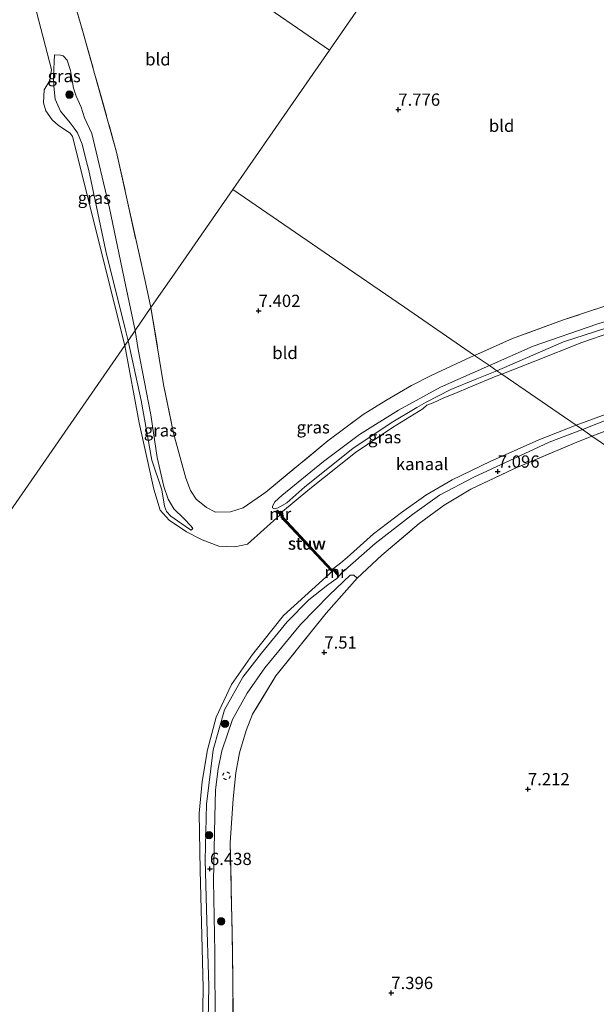
# Model space of a CAD drawing. Units: metres. Extents: x 229999 to 240006, y 506249 to 512500.
# Drawn here: x 238435 to 238553, y 509165 to 509365 of the extents above; entities that cross this region are included whole.
import ezdxf
from ezdxf.enums import TextEntityAlignment as Align

# ---------------------------------------------------------------- set-up
doc = ezdxf.new("R2010")
doc.units = ezdxf.units.M
doc.linetypes.add('IE-TERREINAFSCHEIDING', pattern=[10, 8, -2])
doc.linetypes.add('VW-6060_STREEP', pattern=[1.2, 0.6, -0.6])
doc.layers.get('0').update_dxf_attribs({"lineweight": 25})
for name, color, linetype, lineweight in [('B-ME-GR-BOOM-S-B1', 93, 'Continuous', 18), ('B-ME-GW-HOOGTEPUNT-S-B1', 10, 'Continuous', 25), ('B-ME-GW-KRUINLIJN-L-B1', 93, 'Continuous', 18), ('B-ME-GW-TEENLIJN-L-B1', 93, 'Continuous', 18), ('B-ME-IE-GRASLAND-GV-B6', 93, 'Continuous', 18), ('B-ME-IE-GRONDWERKLIJN-GROND_INGERICHT-GV-B6', 253, 'Continuous', 18), ('B-ME-IE-HULPGEOMETRIE-L-B1', 53, 'Continuous', 18), ('B-ME-IE-TERREINAFSCHEIDING-RASTERHEKWERK-L-B1', 8, 'IE-TERREINAFSCHEIDING', 18), ('B-ME-KW-STUW-GV-B6', 173, 'Continuous', 18), ('B-ME-KW-STUW-L-B1', 173, 'Continuous', 18), ('B-ME-MW-MUUR-L-B1', 8, 'IE-TERREINAFSCHEIDING-KUNSTMATIG', 18), ('B-ME-OB-WATERLIJN-L-B1', 133, 'OB-WATERLIJN', 18), ('B-ME-OG-WATER-GV-B6', 153, 'Continuous', 18), ('B-ME-VW-MARKERING-BEBAKENING-S-B1', 255, 'VW-6060_STREEP', 18)]:
    doc.layers.add(name, color=color, linetype=linetype, lineweight=lineweight)
doc.styles.add('NLCS-ISO', font='NLCS-ISO.TTF')
doc.linetypes.add('IE-TERREINAFSCHEIDING-KUNSTMATIG', pattern='A,4,[82,NLCS.SHX,S=0.75,R=90,X=0,Y=0],4,-2', length=10)
doc.linetypes.add('OB-WATERLIJN', pattern='A,10,[32,NLCS.SHX,S=2,R=0,X=0,Y=0],-12', length=22)

# ---------------------------------------------------------------- blocks, each defined once
blk = doc.blocks.new('dtb')
blk.add_circle((0, 0), 0.75)
blk = doc.blocks.new('boom')
blk.add_hatch(color=256).paths.add_polyline_path([(-0.75, 0, 1), (0.75, 0, 1)])
blk.add_circle((0, 0), 0.75)
blk = doc.blocks.new('hoogtepunt')
for p, q in [((-0.5, 0), (0.5, 0)), ((0, 0.5), (0, -0.5))]:
    blk.add_line(p, q)

msp = doc.modelspace()

# ---------------------------------------------------------------- linework, layer by layer
at = {"layer": 'B-ME-GW-KRUINLIJN-L-B1'}
for points in [[(238449.009, 509336.779, 6.099), (238448.164, 509340.115, 6.009), (238447.214, 509342.426, 5.889), (238446.581, 509343.356, 5.789), (238445.743, 509344.429, 5.749), (238443.74, 509346.804, 5.699), (238442.683, 509349.312, 5.679), (238442.392, 509351.956, 5.649), (238442.353, 509353.997, 5.669), (238442.565, 509358.305, 5.835)], [(238449.009, 509336.779, 6.099), (238449.537, 509334.716, 6.198), (238450.283, 509331.243, 6.207), (238453.029, 509318.339, 6.216), (238456.968, 509302.524, 6.279), (238457.53, 509300.067, 6.272)], [(238694.671, 509319.99, 6.816), (238685.941, 509320.233, 6.811), (238663.689, 509319.466, 7.021), (238642.97, 509318.509, 7.002), (238628.418, 509317.806, 6.938), (238617.217, 509316.757, 6.938), (238601.698, 509314.819, 6.913), (238589.814, 509312.57, 6.921), (238577.948, 509309.625, 6.897), (238563.618, 509305.449, 6.878), (238546.203, 509299.843, 6.894), (238532.64, 509293.962, 6.721)], [(238550.055, 509281.997, 6.95), (238559.524, 509285.685, 6.966), (238566.605, 509288.058, 6.918), (238578.917, 509291.516, 6.945), (238590.955, 509294.377, 6.923), (238601.614, 509296.934, 6.966), (238616.177, 509299.193, 6.972), (238632.051, 509300.694, 6.988), (238647.35, 509301.347, 6.934), (238661.211, 509301.801, 6.95), (238667.607, 509302.488, 6.966), (238692.797, 509303.024, 7.047), (238696.837, 509302.83, 6.929), (238697.268, 509302.408, 6.95)], [(238457.53, 509300.067, 6.272), (238460.174, 509287.872, 6.329), (238462.405, 509275.701, 6.35), (238464.375, 509269.699, 6.201), (238464.946, 509266.378, 6.037), (238465.357, 509265.278, 5.913), (238466.273, 509264.349, 5.881), (238469.843, 509261.82, 5.938), (238470.401, 509261.439, 5.941)], [(238486.954, 509266.032, 6.848), (238487.382, 509265.839, 6.845), (238488.109, 509266.034, 6.809), (238489.856, 509267.046, 6.804), (238493.547, 509270.321, 6.739), (238503.305, 509278.08, 6.69), (238511.139, 509283.364, 6.728), (238516.345, 509286.493, 6.75), (238518.236, 509287.571, 6.668), (238523.269, 509290.159, 6.755), (238528.182, 509292.136, 6.739), (238532.64, 509293.962, 6.721)], [(238550.055, 509281.997, 6.95), (238543.291, 509279.393, 7.019), (238535.256, 509275.695, 7.073), (238527.912, 509272.283, 7.038), (238520.965, 509268.632, 7.057), (238515.425, 509264.678, 7.016), (238507.863, 509258.779, 6.989), (238501.114, 509252.817, 6.967), (238500.044, 509251.638, 6.826), (238498.179, 509250.31, 6.646), (238494.325, 509247.279, 6.412), (238489.926, 509242.775, 6.396), (238484.719, 509236.418, 6.178), (238480.895, 509231.552, 6.094), (238477.179, 509224.868, 6.116), (238474.847, 509216.74, 6.132), (238473.537, 509205.674, 6.176), (238473.256, 509194.232, 6.222), (238473.519, 509184.165, 6.214), (238474.01, 509168.603, 6.2), (238473.63, 509151.429, 6.197)]]:
    msp.add_polyline3d(points, dxfattribs=at)
at = {"layer": 'B-ME-GW-TEENLIJN-L-B1'}
for points in [[(238450.121, 509342.289, 6.395), (238448.691, 509345.485, 6.24), (238447.987, 509347.624, 6.075), (238446.967, 509349.923, 6.035), (238446.432, 509351.517, 6.035), (238446.085, 509353.468, 6.035), (238445.787, 509355.14, 6.055), (238445.125, 509357.251, 6.08), (238444.324, 509358.115, 6.05), (238443.758, 509358.266, 6.02), (238442.565, 509358.305, 5.835)], [(238458.978, 509302.16, 6.421), (238456.985, 509311.477, 6.426), (238453.762, 509327.065, 6.449), (238450.121, 509342.289, 6.395)], [(238531.105, 509295.017, 6.813), (238540.023, 509298.948, 6.905), (238553.015, 509303.411, 6.905), (238565.368, 509307.362, 6.84), (238578.378, 509311.129, 6.869), (238586.495, 509313.061, 6.918), (238588.523, 509314.131, 6.961), (238589.804, 509315.252, 7.112), (238590.422, 509315.973, 7.463), (238591.223, 509316.963, 7.671)], [(238470.401, 509261.439, 5.941), (238470.691, 509261.8, 5.973), (238470.401, 509262.257, 5.963), (238468.921, 509263.873, 5.948), (238466.843, 509265.812, 5.998), (238465.703, 509267.799, 6.108), (238464.836, 509270.374, 6.251), (238463.448, 509276.28, 6.425), (238462.152, 509284.967, 6.357), (238459.56, 509298.247, 6.429), (238458.978, 509302.16, 6.421)], [(238531.105, 509295.017, 6.813), (238521.148, 509290.622, 6.839), (238512.634, 509285.934, 6.82), (238504.629, 509280.93, 6.858), (238497.343, 509275.436, 6.872), (238488.811, 509268.552, 6.907), (238487.437, 509267.219, 6.91), (238486.913, 509266.357, 6.897), (238486.954, 509266.032, 6.848)], [(238475.278, 509160.201, 6.402), (238475.183, 509175.426, 6.443), (238474.953, 509190.118, 6.397), (238475.198, 509203.001, 6.527), (238475.333, 509208.544, 6.563), (238475.913, 509212.86, 6.446), (238476.659, 509216.503, 6.484), (238478.773, 509222.867, 6.585), (238481.81, 509228.27, 6.661), (238485.388, 509233.402, 6.685), (238492.654, 509242.239, 6.837), (238498.536, 509248.332, 6.973), (238502.786, 509252.279, 7.088), (238503.519, 509252.338, 7.218), (238504.183, 509251.719, 7.376)]]:
    msp.add_polyline3d(points, dxfattribs=at)
at = {"layer": 'B-ME-IE-GRASLAND-GV-B6'}
for points in [[(238442.643, 509382.92, 7.688), (238448.276, 509363.272, 7.659), (238455.207, 509338.492, 7.688), (238461.056, 509311.907, 7.591), (238462.192, 509306.803, 7.582)], [(238462.192, 509306.803, 7.582), (238458.978, 509302.16, 6.421), (238456.985, 509311.477, 6.426), (238453.762, 509327.065, 6.449), (238450.121, 509342.289, 6.395), (238448.691, 509345.485, 6.24), (238447.987, 509347.624, 6.075), (238446.967, 509349.923, 6.035), (238446.432, 509351.517, 6.035), (238446.085, 509353.468, 6.035), (238445.787, 509355.14, 6.055), (238445.125, 509357.251, 6.08), (238444.324, 509358.115, 6.05), (238443.758, 509358.266, 6.02), (238442.565, 509358.305, 5.835), (238442.353, 509353.997, 5.669), (238442.392, 509351.956, 5.649), (238442.683, 509349.312, 5.679), (238443.74, 509346.804, 5.699), (238445.743, 509344.429, 5.749), (238446.581, 509343.356, 5.789), (238447.214, 509342.426, 5.889), (238448.164, 509340.115, 6.009), (238449.009, 509336.779, 6.099), (238449.537, 509334.716, 6.198), (238450.283, 509331.243, 6.207), (238453.029, 509318.339, 6.216), (238456.968, 509302.524, 6.279), (238457.53, 509300.067, 6.272), (238456.844, 509299.076, 5.345), (238446.23, 509341.669, 5.345), (238445.757, 509342.356, 5.345), (238443.38, 509343.897, 5.345), (238442.051, 509345.063, 5.345), (238440.817, 509346.876, 5.345), (238440.311, 509348.539, 5.345), (238440.475, 509351.163, 5.345), (238441.6, 509353.116, 5.345), (238441.973, 509355.356, 5.345), (238437.592, 509372.106, 5.345)], [(238458.978, 509302.16, 6.421), (238457.53, 509300.067, 6.272), (238456.968, 509302.524, 6.279), (238453.029, 509318.339, 6.216), (238450.283, 509331.243, 6.207), (238449.537, 509334.716, 6.198), (238449.009, 509336.779, 6.099), (238448.164, 509340.115, 6.009), (238447.214, 509342.426, 5.889), (238446.581, 509343.356, 5.789), (238445.743, 509344.429, 5.749), (238443.74, 509346.804, 5.699), (238442.683, 509349.312, 5.679), (238442.392, 509351.956, 5.649), (238442.353, 509353.997, 5.669), (238442.565, 509358.305, 5.835), (238443.758, 509358.266, 6.02), (238444.324, 509358.115, 6.05), (238445.125, 509357.251, 6.08), (238445.787, 509355.14, 6.055), (238446.085, 509353.468, 6.035), (238446.432, 509351.517, 6.035), (238446.967, 509349.923, 6.035), (238447.987, 509347.624, 6.075), (238448.691, 509345.485, 6.24), (238450.121, 509342.289, 6.395), (238453.762, 509327.065, 6.449), (238456.985, 509311.477, 6.426), (238458.978, 509302.16, 6.421)], [(238528.086, 509297.091, 7.568), (238535.852, 509300.535, 7.676), (238545.98, 509304.233, 7.69), (238558.866, 509308.539, 7.687), (238570.865, 509312.112, 7.698), (238587.351, 509316.49, 7.698), (238590.984, 509317.092, 7.671), (238591.223, 509316.963, 7.671), (238590.422, 509315.973, 7.463), (238589.804, 509315.252, 7.112), (238588.523, 509314.131, 6.961), (238586.495, 509313.061, 6.918), (238578.378, 509311.129, 6.869), (238565.368, 509307.362, 6.84), (238553.015, 509303.411, 6.905), (238540.023, 509298.948, 6.905), (238531.105, 509295.017, 6.813), (238528.086, 509297.091, 7.568)], [(238528.086, 509297.091, 7.568), (238531.105, 509295.017, 6.813), (238521.148, 509290.622, 6.839), (238512.634, 509285.934, 6.82), (238504.629, 509280.93, 6.858), (238497.343, 509275.436, 6.872), (238488.811, 509268.552, 6.907), (238487.437, 509267.219, 6.91), (238486.913, 509266.357, 6.897), (238486.954, 509266.032, 6.848), (238487.382, 509265.839, 6.845), (238488.109, 509266.034, 6.809), (238489.856, 509267.046, 6.804), (238493.547, 509270.321, 6.739), (238503.305, 509278.08, 6.69), (238511.139, 509283.364, 6.728), (238516.345, 509286.493, 6.75), (238518.236, 509287.571, 6.668), (238523.269, 509290.159, 6.755), (238528.182, 509292.136, 6.739), (238532.64, 509293.962, 6.721), (238533.62, 509293.288, 6.011), (238532.463, 509292.845, 6.011), (238527.267, 509290.668, 6.011), (238524.1, 509289.345, 6.011), (238521.829, 509288.42, 6.011), (238519.652, 509287.411, 6.011), (238518.394, 509286.958, 6.011), (238517.546, 509286.223, 6.011), (238511.359, 509282.376, 6.011), (238503.879, 509277.302, 6.011), (238494.537, 509269.883, 6.011), (238488.594, 509264.938, 6.011), (238487.983, 509265.533, 6.307), (238487.774, 509265.318, 6.307), (238488.51, 509264.601, 5.345), (238481.846, 509258.64, 5.345), (238479.292, 509258.054, 5.345), (238476.008, 509258.238, 5.345), (238472.634, 509259.47, 5.345), (238469.449, 509261.11, 5.345), (238465.905, 509263.536, 5.345), (238464.039, 509265.53, 5.345), (238462.756, 509269.818, 5.345), (238459.796, 509283.328, 5.345), (238456.844, 509299.076, 5.345), (238457.53, 509300.067, 6.272), (238460.174, 509287.872, 6.329), (238462.405, 509275.701, 6.35), (238464.375, 509269.699, 6.201), (238464.946, 509266.378, 6.037), (238465.357, 509265.278, 5.913), (238466.273, 509264.349, 5.881), (238469.843, 509261.82, 5.938), (238470.401, 509261.439, 5.941), (238470.691, 509261.8, 5.973), (238470.401, 509262.257, 5.963), (238468.921, 509263.873, 5.948), (238466.843, 509265.812, 5.998), (238465.703, 509267.799, 6.108), (238464.836, 509270.374, 6.251), (238463.448, 509276.28, 6.425), (238462.152, 509284.967, 6.357), (238459.56, 509298.247, 6.429), (238458.978, 509302.16, 6.421), (238462.192, 509306.803, 7.582), (238464.78, 509291.125, 7.707), (238466.788, 509281.248, 7.816), (238469.288, 509272.089, 7.761), (238470.268, 509269.573, 7.723), (238471.424, 509267.793, 7.68), (238473.501, 509266.109, 7.604), (238475.33, 509265.121, 7.56), (238478.42, 509265.215, 7.544), (238480.949, 509266.022, 7.484), (238485.559, 509269.195, 7.552), (238498.216, 509279.65, 7.566), (238505.388, 509285.025, 7.585), (238510.039, 509287.874, 7.596), (238515.237, 509290.942, 7.571), (238519.253, 509293.006, 7.547), (238523.357, 509294.911, 7.555), (238527.424, 509296.808, 7.563), (238528.086, 509297.091, 7.568)], [(238563.618, 509305.449, 6.878), (238546.203, 509299.843, 6.894), (238532.64, 509293.962, 6.721), (238531.105, 509295.017, 6.813)], [(238532.64, 509293.962, 6.721), (238546.203, 509299.843, 6.894), (238563.618, 509305.449, 6.878)], [(238548.783, 509282.87, 6.011), (238563.052, 509288.116, 6.011), (238572.731, 509291.112, 6.011), (238586.889, 509295.034, 6.011), (238599.656, 509297.783, 6.011), (238612.093, 509299.724, 6.011), (238624.814, 509301.202, 6.011), (238635.039, 509302.199, 6.011), (238652.19, 509303.01, 6.011), (238668.24, 509303.156, 6.011), (238686.648, 509303.658, 6.011), (238697.089, 509303.533, 6.011), (238698.249, 509303.724, 6.011), (238710.056, 509304.573, 6.011), (238726.845, 509305.249, 6.011), (238748.058, 509305.968, 6.011)], [(238531.105, 509295.017, 6.813), (238540.023, 509298.948, 6.905), (238553.015, 509303.411, 6.905)], [(238561.757, 509303.751, 6.011), (238549.916, 509299.725, 6.011), (238540.393, 509295.918, 6.011), (238533.62, 509293.288, 6.011), (238532.64, 509293.962, 6.721)], [(238458.978, 509302.16, 6.421), (238459.56, 509298.247, 6.429), (238462.152, 509284.967, 6.357), (238463.448, 509276.28, 6.425), (238464.836, 509270.374, 6.251), (238465.703, 509267.799, 6.108), (238466.843, 509265.812, 5.998), (238468.921, 509263.873, 5.948), (238470.401, 509262.257, 5.963), (238470.691, 509261.8, 5.973), (238470.401, 509261.439, 5.941), (238469.843, 509261.82, 5.938), (238466.273, 509264.349, 5.881), (238465.357, 509265.278, 5.913), (238464.946, 509266.378, 6.037), (238464.375, 509269.699, 6.201), (238462.405, 509275.701, 6.35), (238460.174, 509287.872, 6.329), (238457.53, 509300.067, 6.272), (238458.978, 509302.16, 6.421)], [(238531.105, 509295.017, 6.813), (238532.64, 509293.962, 6.721), (238528.182, 509292.136, 6.739), (238523.269, 509290.159, 6.755), (238518.236, 509287.571, 6.668), (238516.345, 509286.493, 6.75), (238511.139, 509283.364, 6.728), (238503.305, 509278.08, 6.69), (238493.547, 509270.321, 6.739), (238489.856, 509267.046, 6.804), (238488.109, 509266.034, 6.809), (238487.382, 509265.839, 6.845), (238486.954, 509266.032, 6.848), (238486.913, 509266.357, 6.897), (238487.437, 509267.219, 6.91), (238488.811, 509268.552, 6.907), (238497.343, 509275.436, 6.872), (238504.629, 509280.93, 6.858), (238512.634, 509285.934, 6.82), (238521.148, 509290.622, 6.839), (238531.105, 509295.017, 6.813)], [(238559.524, 509285.685, 6.966), (238550.055, 509281.997, 6.95), (238548.783, 509282.87, 6.011)], [(238550.055, 509281.997, 6.95), (238559.524, 509285.685, 6.966)], [(238472.388, 509143.71, 5.345), (238472.848, 509168.249, 5.345), (238472.192, 509192.207, 5.345), (238472.044, 509203.793, 5.345), (238472.636, 509210.297, 5.345), (238473.72, 509216.734, 5.345), (238475.464, 509223.347, 5.345), (238478.584, 509230.005, 5.345), (238482.869, 509236.136, 5.345), (238489.209, 509244.091, 5.345), (238499.305, 509253.254, 5.345), (238500.17, 509252.294, 6.677), (238500.394, 509252.495, 6.677), (238499.339, 509253.671, 6.011), (238500.87, 509254.797, 6.011), (238502.151, 509255.882, 6.011), (238507.532, 509260.754, 6.011), (238513.202, 509265.041, 6.011), (238518.192, 509268.587, 6.011), (238523.556, 509271.703, 6.011), (238531.296, 509275.457, 6.011), (238541.21, 509279.9, 6.011), (238548.783, 509282.87, 6.011)], [(238548.783, 509282.87, 6.011), (238550.055, 509281.997, 6.95), (238543.291, 509279.393, 7.019), (238535.256, 509275.695, 7.073), (238527.912, 509272.283, 7.038), (238520.965, 509268.632, 7.057), (238515.425, 509264.678, 7.016), (238507.863, 509258.779, 6.989), (238501.114, 509252.817, 6.967), (238500.044, 509251.638, 6.826), (238498.179, 509250.31, 6.646), (238494.325, 509247.279, 6.412), (238489.926, 509242.775, 6.396), (238484.719, 509236.418, 6.178), (238480.895, 509231.552, 6.094), (238477.179, 509224.868, 6.116), (238474.847, 509216.74, 6.132), (238473.537, 509205.674, 6.176), (238473.256, 509194.232, 6.222), (238473.519, 509184.165, 6.214), (238474.01, 509168.603, 6.2), (238473.63, 509151.429, 6.197)], [(238561.378, 509284.15, 7.288), (238552.006, 509280.656, 7.204), (238550.055, 509281.997, 6.95)], [(238473.63, 509151.429, 6.197), (238474.01, 509168.603, 6.2), (238473.519, 509184.165, 6.214), (238473.256, 509194.232, 6.222), (238473.537, 509205.674, 6.176), (238474.847, 509216.74, 6.132), (238477.179, 509224.868, 6.116), (238480.895, 509231.552, 6.094), (238484.719, 509236.418, 6.178), (238489.926, 509242.775, 6.396), (238494.325, 509247.279, 6.412), (238498.179, 509250.31, 6.646), (238500.044, 509251.638, 6.826), (238501.114, 509252.817, 6.967), (238507.863, 509258.779, 6.989), (238515.425, 509264.678, 7.016), (238520.965, 509268.632, 7.057), (238527.912, 509272.283, 7.038), (238535.256, 509275.695, 7.073), (238543.291, 509279.393, 7.019), (238550.055, 509281.997, 6.95)], [(238550.055, 509281.997, 6.95), (238552.006, 509280.656, 7.204), (238548.073, 509279.066, 7.245), (238536.061, 509273.938, 7.278), (238527.328, 509269.796, 7.251), (238521.887, 509266.564, 7.273), (238516.795, 509262.831, 7.273), (238509.196, 509256.397, 7.322), (238504.183, 509251.719, 7.376), (238503.519, 509252.338, 7.218), (238502.786, 509252.279, 7.088), (238498.536, 509248.332, 6.973), (238492.654, 509242.239, 6.837), (238485.388, 509233.402, 6.685), (238481.81, 509228.27, 6.661), (238478.773, 509222.867, 6.585), (238476.659, 509216.503, 6.484), (238475.913, 509212.86, 6.446), (238475.333, 509208.544, 6.563), (238475.198, 509203.001, 6.527), (238474.953, 509190.118, 6.397), (238475.183, 509175.426, 6.443), (238475.278, 509160.201, 6.402)], [(238475.278, 509160.201, 6.402), (238475.183, 509175.426, 6.443), (238474.953, 509190.118, 6.397), (238475.198, 509203.001, 6.527), (238475.333, 509208.544, 6.563), (238475.913, 509212.86, 6.446), (238476.659, 509216.503, 6.484), (238478.773, 509222.867, 6.585), (238481.81, 509228.27, 6.661), (238485.388, 509233.402, 6.685), (238492.654, 509242.239, 6.837), (238498.536, 509248.332, 6.973), (238502.786, 509252.279, 7.088), (238503.519, 509252.338, 7.218), (238504.183, 509251.719, 7.376), (238497.857, 509244.546, 7.469), (238487.647, 509231.791, 7.583), (238482.883, 509224.009, 7.643), (238481.56, 509220.631, 7.672), (238480.2, 509216.09, 7.705), (238479.479, 509212.002, 7.708), (238478.956, 509206.758, 7.705), (238478.356, 509197.742, 7.727), (238478.797, 509176.084, 7.648), (238478.982, 509156.414, 7.675)]]:
    msp.add_polyline3d(points, dxfattribs=at)
at = {"layer": 'B-ME-IE-GRONDWERKLIJN-GROND_INGERICHT-GV-B6'}
for points in [[(238498.519, 509359.284, 7.691), (238530.361, 509405.286, 7.961), (238534.663, 509398.715, 7.98), (238545.275, 509383.312, 8.002), (238559.628, 509363.372, 7.974), (238569.883, 509348.348, 7.958), (238580.304, 509333.471, 7.893), (238588.121, 509321.824, 7.777), (238589.054, 509320.508, 7.78), (238587.351, 509316.49, 7.698), (238570.865, 509312.112, 7.698), (238558.866, 509308.539, 7.687), (238545.98, 509304.233, 7.69), (238535.852, 509300.535, 7.676), (238528.086, 509297.091, 7.568), (238513.842, 509306.878, 7.571), (238498.549, 509317.385, 7.496), (238488.184, 509324.507, 7.598), (238478.874, 509330.903, 7.536), (238490.536, 509347.751, 7.684), (238498.519, 509359.284, 7.691)], [(238530.361, 509405.286, 7.961), (238498.519, 509359.284, 7.691)], [(238498.519, 509359.284, 7.691), (238490.536, 509347.751, 7.684), (238478.874, 509330.903, 7.536), (238467.037, 509313.802, 7.455), (238462.192, 509306.803, 7.582), (238461.056, 509311.907, 7.591), (238455.207, 509338.492, 7.688), (238448.276, 509363.272, 7.659), (238442.643, 509382.92, 7.688), (238435.915, 509402.618, 7.654), (238450.168, 509392.752, 7.216), (238462.704, 509384.074, 7.299), (238480.98, 509371.424, 7.298), (238498.519, 509359.284, 7.691)], [(238498.519, 509359.284, 7.691), (238480.98, 509371.424, 7.298)], [(238478.874, 509330.903, 7.536), (238488.184, 509324.507, 7.598), (238498.549, 509317.385, 7.496), (238513.842, 509306.878, 7.571), (238528.086, 509297.091, 7.568), (238527.424, 509296.808, 7.563), (238523.357, 509294.911, 7.555), (238519.253, 509293.006, 7.547), (238515.237, 509290.942, 7.571), (238510.039, 509287.874, 7.596), (238505.388, 509285.025, 7.585), (238498.216, 509279.65, 7.566), (238485.559, 509269.195, 7.552), (238480.949, 509266.022, 7.484), (238478.42, 509265.215, 7.544), (238475.33, 509265.121, 7.56), (238473.501, 509266.109, 7.604), (238471.424, 509267.793, 7.68), (238470.268, 509269.573, 7.723), (238469.288, 509272.089, 7.761), (238466.788, 509281.248, 7.816), (238464.78, 509291.125, 7.707), (238462.192, 509306.803, 7.582), (238467.037, 509313.802, 7.455), (238478.874, 509330.903, 7.536)], [(238552.006, 509280.656, 7.204), (238561.378, 509284.15, 7.288), (238565.531, 509284.836, 7.433), (238567.3, 509280.342, 7.5), (238568.574, 509277.459, 7.271), (238574.263, 509265.364, 7.155), (238559.81, 509275.294, 7.342), (238552.006, 509280.656, 7.204)], [(238478.982, 509156.414, 7.675), (238478.797, 509176.084, 7.648), (238478.356, 509197.742, 7.727), (238478.956, 509206.758, 7.705), (238479.479, 509212.002, 7.708), (238480.2, 509216.09, 7.705), (238481.56, 509220.631, 7.672), (238482.883, 509224.009, 7.643), (238487.647, 509231.791, 7.583), (238497.857, 509244.546, 7.469), (238504.183, 509251.719, 7.376), (238509.196, 509256.397, 7.322), (238516.795, 509262.831, 7.273), (238521.887, 509266.564, 7.273), (238527.328, 509269.796, 7.251), (238536.061, 509273.938, 7.278), (238548.073, 509279.066, 7.245), (238552.006, 509280.656, 7.204)], [(238552.006, 509280.656, 7.204), (238559.81, 509275.294, 7.342), (238574.263, 509265.364, 7.155), (238578.629, 509256.169, 7.097), (238585.892, 509242.371, 7.043), (238592.331, 509230.158, 7.049), (238599.383, 509215.754, 7.038), (238606.592, 509200.73, 7.001), (238610.429, 509192.139, 7.052), (238614.069, 509185.251, 7.133), (238617.84, 509177.012, 7.311), (238606.735, 509173.088, 7.288), (238586.795, 509166.516, 7.167), (238563.575, 509159.086, 7.012)]]:
    msp.add_polyline3d(points, dxfattribs=at)
at = {"layer": 'B-ME-IE-HULPGEOMETRIE-L-B1'}
for points in [[(238498.519, 509359.284, 7.691), (238480.98, 509371.424, 7.298), (238462.704, 509384.074, 7.299), (238450.168, 509392.752, 7.216), (238435.915, 509402.618, 7.654), (238426.842, 509408.898, 5.345), (238375.207, 509444.639, 5.345), (238300.196, 509496.561, 5.345)], [(238550.343, 509434.153, 8.855), (238536.386, 509413.99, 8.903), (238531.966, 509407.605, 8.803), (238530.881, 509406.037, 7.977), (238530.361, 509405.286, 7.961), (238498.519, 509359.284, 7.691)], [(238498.519, 509359.284, 7.691), (238490.536, 509347.751, 7.684), (238478.874, 509330.903, 7.536)], [(238478.874, 509330.903, 7.536), (238467.037, 509313.802, 7.455), (238462.192, 509306.803, 7.582), (238458.978, 509302.16, 6.421), (238457.53, 509300.067, 6.272), (238456.844, 509299.076, 5.345), (238429.816, 509260.029, 5.345), (238427.884, 509257.238, 5.655), (238423.243, 509250.534, 6.199), (238419.561, 509245.214, 6.989), (238412.982, 509235.709, 6.759), (238410.125, 509231.582, 6.855), (238392.709, 509206.422, 6.783), (238383.86, 509193.638, 6.881), (238370.491, 509174.323, 6.803), (238359.092, 509157.856, 6.785), (238349.322, 509143.74, 6.584), (238348.072, 509141.936, 5.463), (238340.896, 509131.568, 5.463), (238339.408, 509129.418, 6.631), (238332.452, 509119.369, 6.975), (238322.33, 509104.745, 7.111), (238303.05, 509076.893, 7.049), (238298.991, 509071.029, 7.023)], [(238559.81, 509275.294, 7.342), (238552.006, 509280.656, 7.204), (238550.055, 509281.997, 6.95), (238548.783, 509282.87, 6.011), (238533.62, 509293.288, 6.011), (238532.64, 509293.962, 6.721), (238531.105, 509295.017, 6.813), (238528.086, 509297.091, 7.568), (238513.842, 509306.878, 7.571), (238498.549, 509317.385, 7.496), (238488.184, 509324.507, 7.598), (238478.874, 509330.903, 7.536)]]:
    msp.add_polyline3d(points, dxfattribs=at)
at = {"layer": 'B-ME-IE-TERREINAFSCHEIDING-RASTERHEKWERK-L-B1'}
for points in [[(238435.915, 509402.618, 7.654), (238442.643, 509382.92, 7.688), (238448.276, 509363.272, 7.659), (238455.207, 509338.492, 7.688), (238461.056, 509311.907, 7.591), (238462.192, 509306.803, 7.582)], [(238587.351, 509316.49, 7.698), (238570.865, 509312.112, 7.698), (238558.866, 509308.539, 7.687), (238545.98, 509304.233, 7.69), (238535.852, 509300.535, 7.676), (238528.086, 509297.091, 7.568)], [(238462.192, 509306.803, 7.582), (238464.78, 509291.125, 7.707), (238466.788, 509281.248, 7.816), (238469.288, 509272.089, 7.761), (238470.268, 509269.573, 7.723), (238471.424, 509267.793, 7.68), (238473.501, 509266.109, 7.604), (238475.33, 509265.121, 7.56), (238478.42, 509265.215, 7.544), (238480.949, 509266.022, 7.484), (238485.559, 509269.195, 7.552), (238498.216, 509279.65, 7.566), (238505.388, 509285.025, 7.585), (238510.039, 509287.874, 7.596), (238515.237, 509290.942, 7.571), (238519.253, 509293.006, 7.547), (238523.357, 509294.911, 7.555), (238527.424, 509296.808, 7.563), (238528.086, 509297.091, 7.568)], [(238552.006, 509280.656, 7.204), (238561.378, 509284.15, 7.288), (238565.531, 509284.836, 7.433)], [(238504.183, 509251.719, 7.376), (238509.196, 509256.397, 7.322), (238516.795, 509262.831, 7.273), (238521.887, 509266.564, 7.273), (238527.328, 509269.796, 7.251), (238536.061, 509273.938, 7.278), (238548.073, 509279.066, 7.245), (238552.006, 509280.656, 7.204)], [(238504.183, 509251.719, 7.376), (238497.857, 509244.546, 7.469), (238487.647, 509231.791, 7.583), (238482.883, 509224.009, 7.643), (238481.56, 509220.631, 7.672), (238480.2, 509216.09, 7.705), (238479.479, 509212.002, 7.708), (238478.956, 509206.758, 7.705), (238478.356, 509197.742, 7.727), (238478.797, 509176.084, 7.648), (238478.982, 509156.414, 7.675), (238478.98, 509142.442, 7.692), (238478.561, 509126.514, 7.681), (238478.129, 509108.782, 7.664)]]:
    msp.add_polyline3d(points, dxfattribs=at)
at = {"layer": 'B-ME-KW-STUW-GV-B6'}
msp.add_polyline3d([(238499.305, 509253.254, 5.345), (238499.21, 509253.362, 5.345), (238498.96, 509253.139, 5.345), (238488.659, 509264.154, 5.345), (238488.783, 509264.335, 5.345), (238488.51, 509264.601, 5.345), (238487.774, 509265.318, 6.307), (238487.983, 509265.533, 6.307), (238488.594, 509264.938, 6.011), (238489.173, 509264.374, 6.011), (238489.042, 509264.183, 6.011), (238499.049, 509253.458, 6.011), (238499.339, 509253.671, 6.011), (238500.394, 509252.495, 6.677), (238500.17, 509252.294, 6.677), (238499.305, 509253.254, 5.345)], dxfattribs=at)
at = {"layer": 'B-ME-KW-STUW-L-B1'}
msp.add_line((238498.912, 509253.389, 6.011), (238488.905, 509264.114, 6.011), dxfattribs=at)
at = {"layer": 'B-ME-MW-MUUR-L-B1'}
for p, q in [((238489.023, 509264.306, 6.632), (238488.032, 509265.246, 6.632)), ((238500.191, 509252.467, 6.718), (238499.341, 509253.444, 6.718))]:
    msp.add_line(p, q, dxfattribs=at)
at = {"layer": 'B-ME-OB-WATERLIJN-L-B1'}
for points in [[(238437.592, 509372.106, 5.345), (238441.973, 509355.356, 5.345), (238441.6, 509353.116, 5.345), (238440.475, 509351.163, 5.345), (238440.311, 509348.539, 5.345), (238440.817, 509346.876, 5.345), (238442.051, 509345.063, 5.345), (238443.38, 509343.897, 5.345), (238445.757, 509342.356, 5.345), (238446.23, 509341.669, 5.345), (238456.844, 509299.076, 5.345)], [(238748.058, 509305.968, 6.011), (238726.845, 509305.249, 6.011), (238710.056, 509304.573, 6.011), (238698.249, 509303.724, 6.011), (238697.089, 509303.533, 6.011), (238686.648, 509303.658, 6.011), (238668.24, 509303.156, 6.011), (238652.19, 509303.01, 6.011), (238635.039, 509302.199, 6.011), (238624.814, 509301.202, 6.011), (238612.093, 509299.724, 6.011), (238599.656, 509297.783, 6.011), (238586.889, 509295.034, 6.011), (238572.731, 509291.112, 6.011), (238563.052, 509288.116, 6.011), (238548.783, 509282.87, 6.011)], [(238561.757, 509303.751, 6.011), (238549.916, 509299.725, 6.011), (238540.393, 509295.918, 6.011), (238533.62, 509293.288, 6.011)], [(238456.844, 509299.076, 5.345), (238459.796, 509283.328, 5.345), (238462.756, 509269.818, 5.345), (238464.039, 509265.53, 5.345), (238465.905, 509263.536, 5.345), (238469.449, 509261.11, 5.345), (238472.634, 509259.47, 5.345), (238476.008, 509258.238, 5.345), (238479.292, 509258.054, 5.345), (238481.846, 509258.64, 5.345), (238488.51, 509264.601, 5.345)], [(238488.594, 509264.938, 6.011), (238494.537, 509269.883, 6.011), (238503.879, 509277.302, 6.011), (238511.359, 509282.376, 6.011), (238517.546, 509286.223, 6.011), (238518.394, 509286.958, 6.011), (238519.652, 509287.411, 6.011), (238521.829, 509288.42, 6.011), (238524.1, 509289.345, 6.011), (238527.267, 509290.668, 6.011), (238532.463, 509292.845, 6.011), (238533.62, 509293.288, 6.011)], [(238548.783, 509282.87, 6.011), (238541.21, 509279.9, 6.011), (238531.296, 509275.457, 6.011), (238523.556, 509271.703, 6.011), (238518.192, 509268.587, 6.011), (238513.202, 509265.041, 6.011), (238507.532, 509260.754, 6.011), (238502.151, 509255.882, 6.011), (238500.87, 509254.797, 6.011), (238499.339, 509253.671, 6.011), (238499.049, 509253.458, 6.011)], [(238499.305, 509253.254, 5.345), (238489.209, 509244.091, 5.345), (238482.869, 509236.136, 5.345), (238478.584, 509230.005, 5.345), (238475.464, 509223.347, 5.345), (238473.72, 509216.734, 5.345), (238472.636, 509210.297, 5.345), (238472.044, 509203.793, 5.345), (238472.192, 509192.207, 5.345), (238472.848, 509168.249, 5.345), (238472.388, 509143.71, 5.345), (238471.857, 509115.001, 5.345), (238471.374, 509095.412, 5.345), (238470.357, 509079.239, 5.345), (238468.974, 509061.612, 5.345), (238468.122, 509047.121, 5.345), (238465.715, 509024.72, 5.345), (238463.122, 509003.883, 5.345), (238460.6, 508985.51, 5.345), (238455.441, 508961.314, 5.345), (238453.237, 508947.21, 5.345), (238450.255, 508934.983, 5.345), (238447.543, 508924.725, 5.345), (238446.507, 508920.26, 5.345)]]:
    msp.add_polyline3d(points, dxfattribs=at)
at = {"layer": 'B-ME-OG-WATER-GV-B6'}
for points in [[(238437.592, 509372.106, 5.345), (238441.973, 509355.356, 5.345), (238441.6, 509353.116, 5.345), (238440.475, 509351.163, 5.345), (238440.311, 509348.539, 5.345), (238440.817, 509346.876, 5.345), (238442.051, 509345.063, 5.345), (238443.38, 509343.897, 5.345), (238445.757, 509342.356, 5.345), (238446.23, 509341.669, 5.345), (238456.844, 509299.076, 5.345)], [(238748.058, 509305.968, 6.011), (238726.845, 509305.249, 6.011), (238710.056, 509304.573, 6.011), (238698.249, 509303.724, 6.011), (238697.089, 509303.533, 6.011), (238686.648, 509303.658, 6.011), (238668.24, 509303.156, 6.011), (238652.19, 509303.01, 6.011), (238635.039, 509302.199, 6.011), (238624.814, 509301.202, 6.011), (238612.093, 509299.724, 6.011), (238599.656, 509297.783, 6.011), (238586.889, 509295.034, 6.011), (238572.731, 509291.112, 6.011), (238563.052, 509288.116, 6.011), (238548.783, 509282.87, 6.011), (238533.62, 509293.288, 6.011)], [(238533.62, 509293.288, 6.011), (238540.393, 509295.918, 6.011), (238549.916, 509299.725, 6.011), (238561.757, 509303.751, 6.011)], [(238456.844, 509299.076, 5.345), (238429.816, 509260.029, 5.345)], [(238429.816, 509260.029, 5.345), (238456.844, 509299.076, 5.345), (238459.796, 509283.328, 5.345), (238462.756, 509269.818, 5.345), (238464.039, 509265.53, 5.345), (238465.905, 509263.536, 5.345), (238469.449, 509261.11, 5.345), (238472.634, 509259.47, 5.345), (238476.008, 509258.238, 5.345), (238479.292, 509258.054, 5.345), (238481.846, 509258.64, 5.345), (238488.51, 509264.601, 5.345), (238488.783, 509264.335, 5.345), (238488.659, 509264.154, 5.345), (238498.96, 509253.139, 5.345), (238499.21, 509253.362, 5.345), (238499.305, 509253.254, 5.345), (238489.209, 509244.091, 5.345), (238482.869, 509236.136, 5.345), (238478.584, 509230.005, 5.345), (238475.464, 509223.347, 5.345), (238473.72, 509216.734, 5.345), (238472.636, 509210.297, 5.345), (238472.044, 509203.793, 5.345), (238472.192, 509192.207, 5.345), (238472.848, 509168.249, 5.345), (238472.388, 509143.71, 5.345)], [(238533.62, 509293.288, 6.011), (238548.783, 509282.87, 6.011), (238541.21, 509279.9, 6.011), (238531.296, 509275.457, 6.011), (238523.556, 509271.703, 6.011), (238518.192, 509268.587, 6.011), (238513.202, 509265.041, 6.011), (238507.532, 509260.754, 6.011), (238502.151, 509255.882, 6.011), (238500.87, 509254.797, 6.011), (238499.339, 509253.671, 6.011), (238499.049, 509253.458, 6.011), (238489.042, 509264.183, 6.011), (238489.173, 509264.374, 6.011), (238488.594, 509264.938, 6.011), (238494.537, 509269.883, 6.011), (238503.879, 509277.302, 6.011), (238511.359, 509282.376, 6.011), (238517.546, 509286.223, 6.011), (238518.394, 509286.958, 6.011), (238519.652, 509287.411, 6.011), (238521.829, 509288.42, 6.011), (238524.1, 509289.345, 6.011), (238527.267, 509290.668, 6.011), (238532.463, 509292.845, 6.011), (238533.62, 509293.288, 6.011)]]:
    msp.add_polyline3d(points, dxfattribs=at)

# ---------------------------------------------------------------- block references
at = {"layer": 'B-ME-GR-BOOM-S-B1', "rotation": 90}
for p in [(238445.586, 509350.208, 5.995), (238477.271, 509222.006, 6.279), (238474.022, 509199.344, 6.172), (238476.489, 509181.777, 6.915)]:
    msp.add_blockref('boom', p, dxfattribs=at)
at = {"layer": 'B-ME-GW-HOOGTEPUNT-S-B1', "rotation": 90}
for p in [(238512.56, 509347.152, 7.776), (238512.56, 509347.152, 7.776), (238484.118, 509306.161, 7.402), (238484.118, 509306.161, 7.402), (238532.817, 509273.424, 7.096), (238532.817, 509273.424, 7.096), (238497.493, 509236.564, 7.51), (238497.493, 509236.564, 7.51), (238538.951, 509208.713, 7.212), (238538.951, 509208.713, 7.212), (238474.196, 509192.471, 6.438), (238474.196, 509192.471, 6.438), (238511.131, 509167.199, 7.396), (238511.131, 509167.199, 7.396)]:
    msp.add_blockref('hoogtepunt', p, dxfattribs=at)
at = {"layer": 'B-ME-VW-MARKERING-BEBAKENING-S-B1', "rotation": 90}
msp.add_blockref('dtb', (238477.573, 509211.423, 7.151), dxfattribs=at)

# ---------------------------------------------------------------- texts
at = {"layer": 'B-ME-GW-HOOGTEPUNT-S-B1', "ltscale": 0.2, "style": 'NLCS-ISO'}
for s, p in [('7.776', (238512.56, 509347.152, 7.776)), ('7.776', (238512.56, 509347.152, 7.776)), ('7.402', (238484.118, 509306.161, 7.402)), ('7.402', (238484.118, 509306.161, 7.402)), ('7.096', (238532.817, 509273.424, 7.096)), ('7.096', (238532.817, 509273.424, 7.096)), ('7.51', (238497.493, 509236.564, 7.51)), ('7.51', (238497.493, 509236.564, 7.51)), ('7.212', (238538.951, 509208.713, 7.212)), ('7.212', (238538.951, 509208.713, 7.212)), ('6.438', (238474.196, 509192.471, 6.438)), ('6.438', (238474.196, 509192.471, 6.438)), ('7.396', (238511.131, 509167.199, 7.396)), ('7.396', (238511.131, 509167.199, 7.396))]:
    msp.add_text(s, height=2.5, dxfattribs=at).set_placement(p, align=Align.BOTTOM_LEFT)
at = {"layer": 'B-ME-IE-GRASLAND-GV-B6', "ltscale": 0.2, "style": 'NLCS-ISO'}
for p in [(238444.517, 509353.987), (238450.6655, 509329.186), (238495.232, 509282.4285), (238464.1105, 509281.7995), (238509.7765, 509280.428)]:
    msp.add_text('gras', height=2.5, dxfattribs=at).set_placement(p, align=Align.MIDDLE_CENTER)
at = {"layer": 'B-ME-IE-GRONDWERKLIJN-GROND_INGERICHT-GV-B6', "ltscale": 0.2, "style": 'NLCS-ISO'}
for p in [(238463.6146, 509357.4004), (238533.5976, 509343.8574), (238489.4953, 509297.5851)]:
    msp.add_text('bld', height=2.5, dxfattribs=at).set_placement(p, align=Align.MIDDLE_CENTER)
at = {"layer": 'B-ME-KW-STUW-GV-B6', "ltscale": 0.2, "style": 'NLCS-ISO'}
msp.add_text('stuw', height=2.5, dxfattribs=at).set_placement((238493.9868, 509258.7433), align=Align.MIDDLE_CENTER)
at = {"layer": 'B-ME-KW-STUW-L-B1', "ltscale": 0.2, "style": 'NLCS-ISO'}
msp.add_text('stuw', height=2.5, dxfattribs=at).set_placement((238493.9085, 509258.7515), align=Align.MIDDLE_CENTER)
at = {"layer": 'B-ME-MW-MUUR-L-B1', "ltscale": 0.2, "style": 'NLCS-ISO'}
for p in [(238488.5275, 509264.776), (238499.766, 509252.9555)]:
    msp.add_text('mr', height=2.5, dxfattribs=at).set_placement(p, align=Align.MIDDLE_CENTER)
at = {"layer": 'B-ME-OG-WATER-GV-B6', "ltscale": 0.2, "style": 'NLCS-ISO'}
msp.add_text('kanaal', height=2.5, dxfattribs=at).set_placement((238517.4068, 509274.9477), align=Align.MIDDLE_CENTER)

doc.saveas('drawing.dxf')
